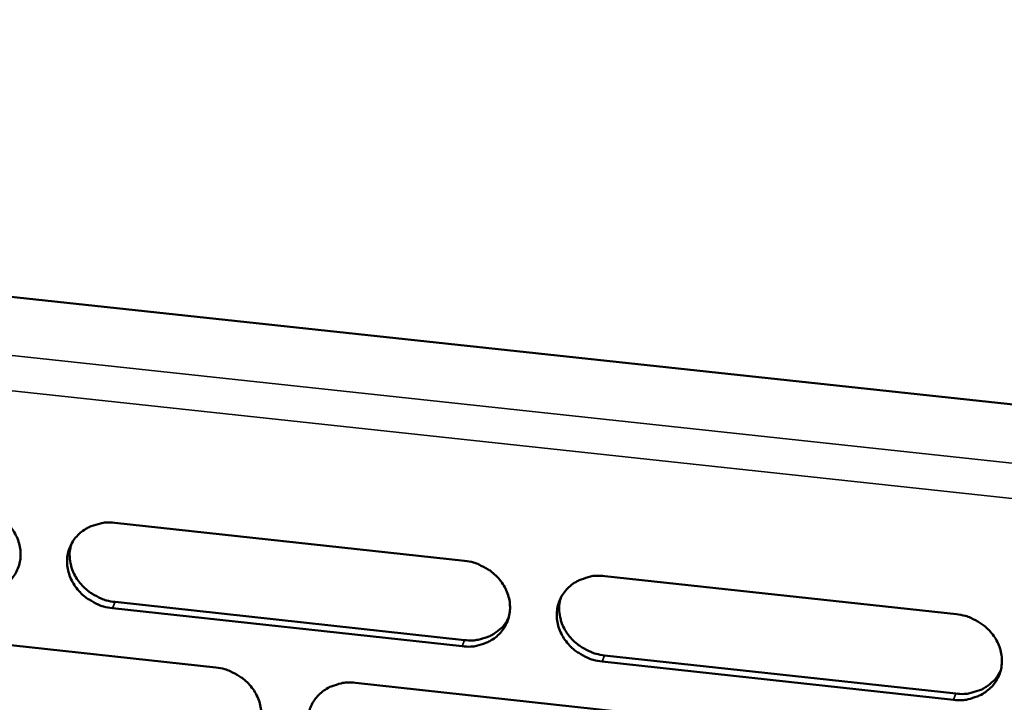
# Model space of a CAD drawing. Units: millimetres. Extents: x 65 to 5840, y 100 to 4100.
# Drawn here: x 5423 to 5468, y 3347 to 3379 of the extents above; entities that cross this region are included whole.
import ezdxf

# ---------------------------------------------------------------- set-up
doc = ezdxf.new("R2010")
doc.units = ezdxf.units.MM
doc.header["$LTSCALE"] = 20
doc.layers.add('Visible (ISO)', color=7, linetype='Continuous', lineweight=50)
doc.layers.add('Visible Narrow (ISO)', color=7, linetype='Continuous', lineweight=35)

msp = doc.modelspace()

# ---------------------------------------------------------------- linework, layer by layer
at = {"layer": 'Visible (ISO)'}
for p, q in [((5303.858, 3378.561), (5504.829, 3356.954)), ((5427.423, 3355.373), (5443.549, 3353.622)), ((5450.014, 3352.92), (5466.217, 3351.161)), ((5443.43, 3349.685), (5427.317, 3351.441)), ((5427.434, 3351.726), (5443.542, 3349.971)), ((5416.016, 3350.46), (5432.083, 3348.705)), ((5450.001, 3349.267), (5466.187, 3347.504)), ((5466.081, 3347.216), (5449.89, 3348.981)), ((5438.525, 3348.001), (5454.67, 3346.238))]:
    msp.add_line(p, q, dxfattribs=at)
at = {"layer": 'Visible (ISO)', "flags": 128}
for points in [[(5420.989, 3356.072, -0.034747), (5421.399, 3355.997, -0.054523), (5421.649, 3355.903, -0.01512), (5422.067, 3355.676, -0.034472), (5422.239, 3355.559, -0.036152), (5422.486, 3355.335, -0.03554), (5422.702, 3355.073, -0.038866), (5422.868, 3354.796, -0.038054), (5422.992, 3354.492, -0.042054), (5423.062, 3354.188, -0.041376), (5423.081, 3353.873, -0.044407), (5423.047, 3353.57, -0.044114), (5422.96, 3353.277, -0.044579), (5422.824, 3353.005, -0.044748), (5422.642, 3352.762, -0.042368), (5422.414, 3352.549, -0.042961), (5422.156, 3352.38, -0.039046), (5421.972, 3352.298, -0.017899), (5421.552, 3352.166, -0.058168), (5421.288, 3352.125, -0.038712), (5420.887, 3352.142)], [(5427.317, 3351.441, -0.03473), (5426.906, 3351.516, -0.054488), (5426.657, 3351.609, -0.015103), (5426.239, 3351.836, -0.034455), (5426.067, 3351.954, -0.036167), (5425.82, 3352.178, -0.035547), (5425.604, 3352.44, -0.038896), (5425.438, 3352.716, -0.038075), (5425.314, 3353.021, -0.042082), (5425.244, 3353.324, -0.041394), (5425.225, 3353.64, -0.044414), (5425.259, 3353.942, -0.044109), (5425.346, 3354.236, -0.044558), (5425.483, 3354.508, -0.044712), (5425.666, 3354.751, -0.042334), (5425.894, 3354.964, -0.04291), (5426.152, 3355.134, -0.039021), (5426.337, 3355.216, -0.017877), (5426.758, 3355.349, -0.058148), (5427.022, 3355.389, -0.038691), (5427.423, 3355.373)], [(5425.423, 3354.401, 0.040406), (5425.346, 3354.049, 0.062786), (5425.344, 3353.817, 0.019276), (5425.407, 3353.412, 0.04017), (5425.461, 3353.222, 0.036403), (5425.593, 3352.931, 0.0372), (5425.762, 3352.669, 0.03418), (5425.978, 3352.422, 0.034751), (5426.222, 3352.21, 0.033268), (5426.387, 3352.101, 0.014182), (5426.797, 3351.885, 0.053017), (5427.037, 3351.798, 0.033526), (5427.434, 3351.726)], [(5443.549, 3353.622, -0.034786), (5443.961, 3353.547, -0.054526), (5444.211, 3353.453, -0.015144), (5444.63, 3353.226, -0.034522), (5444.803, 3353.108, -0.036317), (5445.05, 3352.883, -0.035688), (5445.266, 3352.621, -0.039077), (5445.432, 3352.344, -0.038268), (5445.556, 3352.038, -0.042235), (5445.625, 3351.735, -0.041581), (5445.642, 3351.418, -0.044463), (5445.607, 3351.115, -0.044201), (5445.518, 3350.822, -0.044465), (5445.38, 3350.549, -0.044663), (5445.196, 3350.306, -0.042148), (5444.965, 3350.092, -0.04276), (5444.706, 3349.923, -0.038834), (5444.521, 3349.841, -0.017763), (5444.098, 3349.709, -0.057962), (5443.832, 3349.668, -0.038524), (5443.43, 3349.685)], [(5449.89, 3348.981, -0.034768), (5449.478, 3349.056, -0.054491), (5449.227, 3349.15, -0.015127), (5448.808, 3349.377, -0.034505), (5448.635, 3349.495, -0.036333), (5448.388, 3349.719, -0.035694), (5448.172, 3349.982, -0.039107), (5448.007, 3350.259, -0.038289), (5447.883, 3350.564, -0.042263), (5447.814, 3350.868, -0.041598), (5447.797, 3351.184, -0.04447), (5447.832, 3351.487, -0.044196), (5447.921, 3351.781, -0.044444), (5448.06, 3352.054, -0.044627), (5448.244, 3352.297, -0.042113), (5448.475, 3352.512, -0.042709), (5448.735, 3352.681, -0.038809), (5448.921, 3352.764, -0.017741), (5449.345, 3352.896, -0.057942), (5449.611, 3352.937, -0.038503), (5450.014, 3352.92)], [(5447.977, 3351.905, 0.039892), (5447.907, 3351.554, 0.062138), (5447.91, 3351.324, 0.018854), (5447.979, 3350.922, 0.039673), (5448.034, 3350.736, 0.036008), (5448.169, 3350.45, 0.036795), (5448.339, 3350.193, 0.033823), (5448.555, 3349.95, 0.034395), (5448.797, 3349.742, 0.032881), (5448.961, 3349.636, 0.013875), (5449.368, 3349.424, 0.05248), (5449.606, 3349.338, 0.033124), (5450.001, 3349.267)], [(5443.542, 3349.971, 0.036121), (5443.924, 3349.954, 0.055191), (5444.173, 3349.988, 0.015897), (5444.581, 3350.105, 0.036336), (5444.754, 3350.175, 0.039927), (5444.917, 3350.272, 0.01895), (5445.235, 3350.516, 0.062247), (5445.39, 3350.681, 0.040077), (5445.573, 3350.98)], [(5466.217, 3351.161, -0.034824), (5466.631, 3351.086, -0.054529), (5466.883, 3350.992, -0.015169), (5467.303, 3350.764, -0.034572), (5467.477, 3350.646, -0.036485), (5467.724, 3350.42, -0.035836), (5467.94, 3350.157, -0.039289), (5468.106, 3349.88, -0.038484), (5468.228, 3349.574, -0.042416), (5468.297, 3349.269, -0.041786), (5468.313, 3348.952, -0.044517), (5468.276, 3348.648, -0.044287), (5468.186, 3348.354, -0.044349), (5468.045, 3348.081, -0.044577), (5467.859, 3347.838, -0.041927), (5467.627, 3347.624, -0.042559), (5467.365, 3347.454, -0.038622), (5467.179, 3347.372, -0.017628), (5466.753, 3347.24, -0.057757), (5466.486, 3347.199, -0.038337), (5466.081, 3347.216)], [(5432.083, 3348.705, -0.03472), (5432.494, 3348.63, -0.054462), (5432.743, 3348.536, -0.015099), (5433.161, 3348.309, -0.034448), (5433.334, 3348.192, -0.036209), (5433.581, 3347.968, -0.03558), (5433.796, 3347.706, -0.038977), (5433.962, 3347.43, -0.038157), (5434.086, 3347.125, -0.042185), (5434.155, 3346.822, -0.041514), (5434.173, 3346.507, -0.0445), (5434.139, 3346.205, -0.044222), (5434.051, 3345.912, -0.044579), (5433.914, 3345.641, -0.044766), (5433.731, 3345.399, -0.042277), (5433.502, 3345.186, -0.042887), (5433.244, 3345.017, -0.038919), (5433.059, 3344.935, -0.017814), (5432.638, 3344.804, -0.058025), (5432.374, 3344.764, -0.038596), (5431.973, 3344.781)], [(5466.187, 3347.504, 0.036773), (5466.578, 3347.486, 0.05596), (5466.834, 3347.523, 0.016407), (5467.25, 3347.645, 0.036996), (5467.428, 3347.719, 0.040706), (5467.596, 3347.822, 0.019605), (5467.917, 3348.075, 0.063233), (5468.073, 3348.247, 0.040876), (5468.254, 3348.558)], [(5438.41, 3344.075, -0.034703), (5437.999, 3344.15, -0.054428), (5437.749, 3344.243, -0.015082), (5437.332, 3344.47, -0.034431), (5437.159, 3344.588, -0.036225), (5436.913, 3344.812, -0.035587), (5436.697, 3345.074, -0.039007), (5436.531, 3345.35, -0.038178), (5436.408, 3345.654, -0.042214), (5436.338, 3345.957, -0.041532), (5436.32, 3346.272, -0.044507), (5436.355, 3346.574, -0.044217), (5436.443, 3346.867, -0.044558), (5436.58, 3347.139, -0.04473), (5436.764, 3347.381, -0.042243), (5436.993, 3347.595, -0.042837), (5437.251, 3347.764, -0.038894), (5437.437, 3347.846, -0.017792), (5437.858, 3347.977, -0.058005), (5438.123, 3348.018, -0.038575), (5438.525, 3348.001)]]:
    msp.add_lwpolyline(points, format="xyb", dxfattribs=at)
at = {"layer": 'Visible Narrow (ISO)'}
for p, q in [((5299.831, 3376.336), (5506.695, 3354.036)), ((5505.931, 3352.476), (5300.065, 3374.705)), ((5427.317, 3351.441), (5427.434, 3351.726)), ((5443.43, 3349.685), (5443.542, 3349.971)), ((5449.89, 3348.981), (5450.001, 3349.267)), ((5466.081, 3347.216), (5466.187, 3347.504))]:
    msp.add_line(p, q, dxfattribs=at)

doc.saveas('drawing.dxf')
